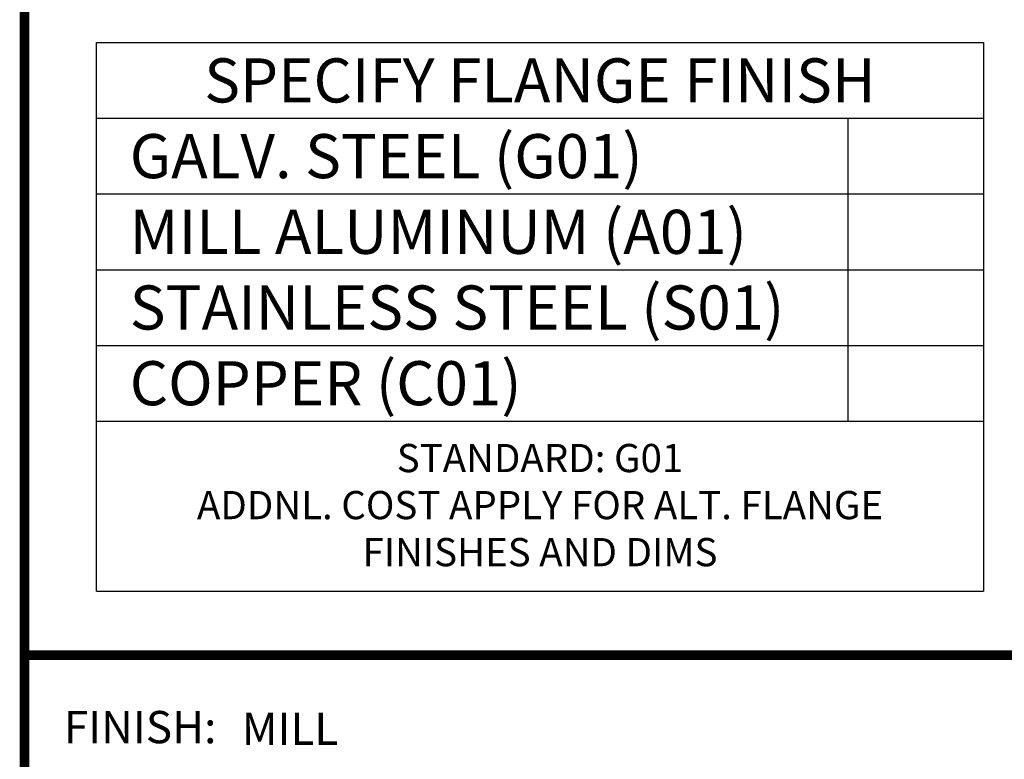
# Model space of a CAD drawing. Extents: x -74 to 178, y -42 to -8.
# Drawn here: x -72 to -65, y -36 to -31 of the extents above; entities that cross this region are included whole.
import ezdxf
from ezdxf.enums import TextEntityAlignment as Align

# ---------------------------------------------------------------- set-up
doc = ezdxf.new("R2010")
doc.units = 0
doc.header["$LTSCALE"] = 2
doc.header["$MEASUREMENT"] = 0
doc.layers.get('0').update_dxf_attribs({"linetype": 'CONTINUOUS'})
for name, color, linetype in [('LOGOS', 7, 'CONTINUOUS'), ('OBJECT', 7, 'CONTINUOUS'), ('SEAL CHART', 7, 'CONTINUOUS'), ('TTITLEBLOCK', 7, 'CONTINUOUS')]:
    doc.layers.add(name, color=color, linetype=linetype)
doc.styles.add('1xIPC_TITLE BLOCK', font='arial.ttf')
doc.styles.add('IPC2', font='arial.ttf')

# ---------------------------------------------------------------- blocks, each defined once
blk = doc.blocks.new('JM_TITLE_BLOCK')
at = {"layer": 'TTITLEBLOCK', "const_width": 0.0182}
for points in [[(0.3442, 8.1071), (0.3442, 0.4022)], [(0.3442, 1.4838), (2.5992, 1.4838)]]:
    blk.add_lwpolyline(points, dxfattribs=at)
at = {"insert": (0.4172, 1.38), "char_height": 0.06, "attachment_point": 1, "style": '1xIPC_TITLE BLOCK'}
blk.add_mtext_dynamic_manual_height_columns('FINISH:', width=0.313949, gutter_width=0.3, heights=[0], dxfattribs=at)
at = {"style": '1xIPC_TITLE BLOCK'}
for tag, p in [('PROJECT_NAME', (7.1415, 1.0782)), ('LOCATION', (7.1415, 0.5374))]:
    blk.add_attdef(tag, text='', height=0.0625, dxfattribs=at).set_placement(p, align=Align.MIDDLE_LEFT)
at = {"layer": 'OBJECT', "style": '1xIPC_TITLE BLOCK'}
for tag, p in [('DATE', (3.4989, 1.0782)), ('SCALE', (3.4989, 0.8078)), ('DOC', (3.4989, 0.5374))]:
    blk.add_attdef(tag, text='', height=0.0625, dxfattribs=at).set_placement(p, align=Align.MIDDLE_RIGHT)
blk.add_attdef('APPLICATION', text='', height=0.125, dxfattribs=at).set_placement((5.0189, 0.8078), align=Align.MIDDLE_CENTER)
at = {"layer": 'TTITLEBLOCK', "style": '1xIPC_TITLE BLOCK'}
blk.add_attdef('SYSTEM_FINISH', (0.7477, 1.3169), '', height=0.06, dxfattribs=at)
blk = doc.blocks.new('Bellows Flange Options')
at = {"layer": 'SEAL CHART', "ltscale": 0.8}
for p, q in [((0, 0), (3.1453, 0)), ((0, -1.9443), (0, 0)), ((3.1453, 0), (3.1453, -1.9443)), ((0, -0.2683), (3.1453, -0.2683)), ((2.6647, -0.2683), (2.6647, -1.3413)), ((0, -0.5365), (3.1453, -0.5365)), ((0, -0.8048), (3.1453, -0.8048)), ((0, -1.0731), (3.1453, -1.0731)), ((0, -1.3413), (3.1453, -1.3413)), ((0, -1.9443), (3.1453, -1.9443))]:
    blk.add_line(p, q, dxfattribs=at)
at = {"layer": 'SEAL CHART', "ltscale": 0.8, "style": 'IPC2'}
for s, width, insert, char_height, attachment_point in [('SPECIFY FLANGE FINISH', 2.959374, (1.5727, -0.1341), 0.15625, 5), ('GALV. STEEL (G01)', 2.385874, (0.1182, -0.4024), 0.15625, 4), ('MILL ALUMINUM (A01)', 2.385874, (0.1182, -0.6707), 0.15625, 4), ('STAINLESS STEEL (S01)', 2.548037, (0.1182, -0.9389), 0.15625, 4), ('COPPER (C01)', 2.385874, (0.1182, -1.2072), 0.15625, 4), ('{\\fArial|b1|i0|c0|p34;STANDARD: G01^J}ADDNL. COST APPLY FOR ALT. FLANGE FINISHES AND DIMS', 2.959374, (1.5729, -1.6391), 0.1, 5)]:
    blk.add_mtext_dynamic_manual_height_columns(s, width=width, gutter_width=742.9761, heights=[0], dxfattribs=dict(at, insert=insert, char_height=char_height, attachment_point=attachment_point))
for tag, p in [('G01', (2.905, -0.4024)), ('A01', (2.905, -0.6707)), ('S01', (2.905, -0.9389)), ('C01', (2.905, -1.2072))]:
    blk.add_attdef(tag, text='', height=0.1562, dxfattribs=at).set_placement(p, align=Align.MIDDLE_CENTER)

msp = doc.modelspace()

# ---------------------------------------------------------------- block references
at = {"xscale": 2.095711356316656, "yscale": 2.095711356316656, "zscale": 2.095711356316656}
msp.add_blockref('Bellows Flange Options', (-71.74157, -31.06321), dxfattribs=at)
at = {"layer": 'LOGOS'}
ref = msp.add_blockref('JM_TITLE_BLOCK', (-73.65173, -41.54547), dxfattribs=dict(at, xscale=3.998663333333333, yscale=3.998663333333333, zscale=3.998663333333333))
ref.add_attrib('SYSTEM_FINISH', 'MILL', (-70.66175, -36.27973), dxfattribs={"layer": 'TTITLEBLOCK', "height": 0.24, "style": '1xIPC_TITLE BLOCK'})

doc.saveas('drawing.dxf')
